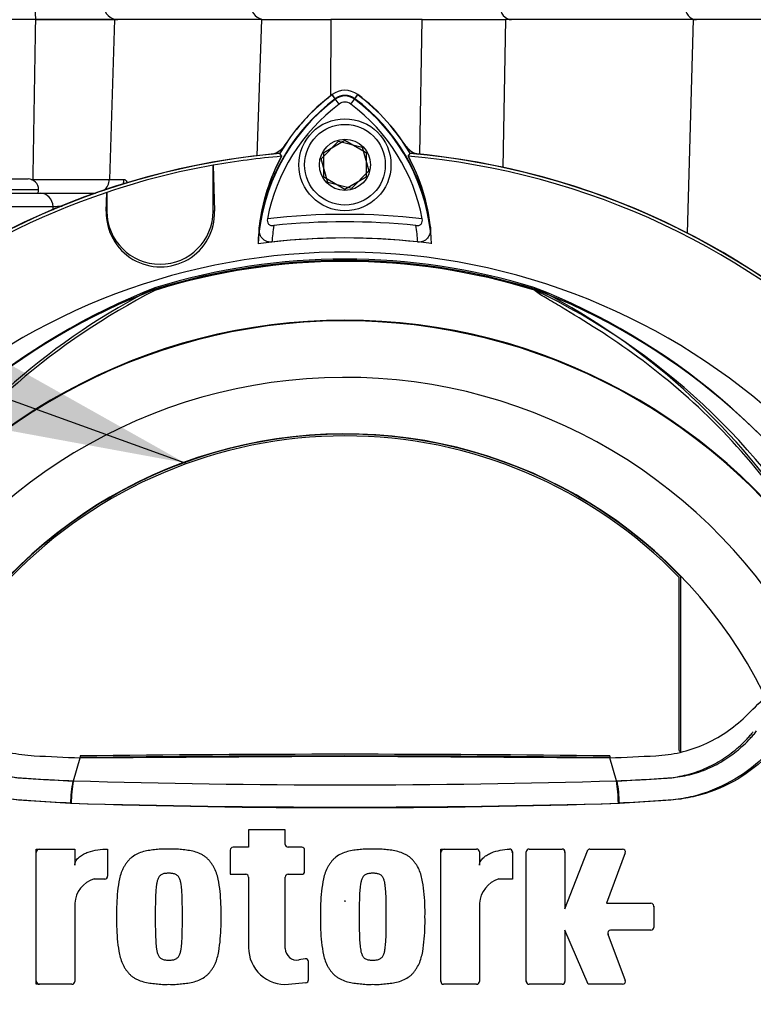
# Paper-space layout 'Sheet1' of a CAD drawing. Units: millimetres. Extents: x 0 to 4158, y 0 to 2940.
# Drawn here: x 2626 to 2730, y 1374 to 1513 of the extents above; entities that cross this region are included whole.
import ezdxf
from ezdxf.enums import TextEntityAlignment as Align
from ezdxf.lldxf.tags import DXFTag

# ---------------------------------------------------------------- set-up
doc = ezdxf.new("R2010")
doc.units = ezdxf.units.MM
doc.header["$LTSCALE"] = 7
for name, color, linetype in [('Default', 7, 'Continuous'), ('tangent', 7, 'Continuous'), ('TSH-1', 7, 'Continuous'), ('visible', 7, 'Continuous')]:
    doc.layers.add(name, color=color, linetype=linetype)
doc.styles.add('SEACAD_Arial', font='arial.ttf')
tags = doc.linetypes.add('HIDDEN2', pattern=[4.7625, 3.175, -1.5875]).pattern_tags.tags
tags[6:7] = [DXFTag(74, 4), DXFTag(75, 0), DXFTag(340, '0'), DXFTag(46, 0.0), DXFTag(50, 0.0), DXFTag(44, 0.0), DXFTag(45, 0.0)]
tags[4:5] = [DXFTag(74, 4), DXFTag(75, 0), DXFTag(340, '0'), DXFTag(46, 0.0), DXFTag(50, 0.0), DXFTag(44, 0.0), DXFTag(45, 0.0)]
doc.dimstyles.new('ISO-InstDr', dxfattribs={"dimtxt": 22.4, "dimasz": 31.36, "dimexe": 11.2, "dimexo": 11.2, "dimgap": 5.6, "dimtad": 1, "dimdec": 0, "dimzin": 0, "dimdsep": 46, "dimtxsty": 'SEACAD_Arial', "dimblk1": '_SE_FILLED', "dimblk2": '_SE_FILLED', "dimsah": 1, "dimcen": 11.2, "dimadec": 0, "dimazin": 0, "dimtfac": 0.5, "dimtofl": 0, "dimtmove": 0, "dimatfit": 3, "dimfxl": 1, "dimtzin": 0, "dimarcsym": 0})

# ---------------------------------------------------------------- blocks, each defined once
blk = doc.blocks.new('SE4')
at = {"layer": 'tangent', "color": 7, "linetype": 'Continuous'}
for p, q in [((2639.68, 1513.07), (2638.97, 1490.5)), ((2670.21, 1513.07), (2670.2, 1502.32)), ((2682.78, 1494.06), (2683.14, 1513.07)), ((2694.89, 1513.07), (2694.51, 1492.21)), ((2720.57, 1482.92), (2721.43, 1513.07)), ((2670.88, 1501.85), (2670.41, 1502.48)), ((2670.84, 1501.9), (2670.43, 1502.46)), ((2673.56, 1501.85), (2674.03, 1502.48)), ((2673.6, 1501.9), (2674.02, 1502.46)), ((2671.41, 1501.15), (2670.84, 1501.9)), ((2673.04, 1501.15), (2673.6, 1501.9)), ((2627.92, 1490.5), (2628.2, 1490.5)), ((2638.97, 1490.5), (2641.02, 1490.5)), ((2585.47, 1489.07), (2628.97, 1489.07)), ((2631.02, 1486.63), (2581.16, 1486.63)), ((2631.02, 1486.18), (2631.02, 1486.63)), ((2638.52, 1486.03), (2638.61, 1486.03)), ((2638.52, 1486.03), (2638.61, 1486.03)), ((2653.81, 1486.03), (2653.61, 1486.03)), ((2653.81, 1486.03), (2653.61, 1486.03))]:
    blk.add_line(p, q, dxfattribs=at)
blk.add_circle((2672.22, 1388.57), 0.0537, dxfattribs=at)
for centre, radius, start, end in [((-18601.22, 1843), 21232.34, 359.048723, 359.109636), ((2672.22, 1500.07), 2.3, 53.1301, 126.8699), ((2687.35, 1479.9), 27.5, 126.8699, 171.9315), ((2657.25, 1480.05), 27.3, 7.8333, 53.1964), ((2633.58, 2139.51), 649.04, 269.52452, 270.47548), ((2636.67, 1375.54), 111.24, 92.2603, 92.9128), ((2672.22, 1388.57), 97, 83.5366, 96.4832), ((2687.35, 1479.9), 25.5, 170.7906, 176.0508), ((2657.25, 1480.05), 25.3, 3.6648, 8.9615), ((2672.22, 1388.57), 90.46, 71.9346, 108.0654), ((2672.22, 1388.57), 90.34, 72.7651, 107.2865), ((2672.22, 1388.57), 90.68, 72.8855, 107.1145), ((2672.22, 1388.57), 90.49, 72.9403, 107.0597), ((2678.27, 1389.28), 91.78, 110.8003, 149.6074), ((2666.18, 1389.28), 91.78, 30.3926, 69.1997), ((2697.84, 1473.94), 1.46, 38.357, 50.6896), ((2697.26, 1472.52), 2.97, 50.7743, 59.4508), ((2658.05, 1389.06), 95.09, 29.7988, 64.3983), ((2672.22, 1388.57), 81.96, 33.0862, 147.7158), ((2672.22, 1388.57), 82.05, 32.6608, 147.3392), ((2672.22, 1388.57), 73.97, 28.4569, 152.0488), ((2672.22, 2675.01), 1270.03, 268.27012, 271.72988), ((2672.22, 2636.95), 1235.18, 268.20219, 271.79781), ((2672.23, 2757.91), 1356.07, 268.36523, 271.63117)]:
    blk.add_arc(centre, radius, start, end, dxfattribs=at)
for centre, major_axis, ratio, start_param, end_param in [((2628.59, 1515.07), (0, -2), 0.065684, 4.712389, 6.283185), ((2640.17, 1515.07), (0, -2), 0.992963, 4.712389, 6.283185), ((2695.74, 1515.07), (0, 2), 0.819152, 1.570796, 3.141593), ((2721.84, 1515.07), (0, 2), 0.819152, 1.570796, 3.141593), ((2628.01, 1490.57), (0, -2), 0.09431, 1.478068, 1.53589), ((2636.98, 1490.57), (0, 2), 0.992547, 3.787236, 4.677482), ((2639.06, 1490.57), (0, 2), 0.980814, 4.345148, 4.677482), ((2629.19, 1486.57), (0, -2), 0.912843, 1.605703, 3.141593), ((2699.28, 1475.8), (-0.772, -0.636), 0.993948, 0.583441, 0.735917)]:
    blk.add_ellipse(centre, major_axis=major_axis, ratio=ratio, start_param=start_param, end_param=end_param, dxfattribs=at)
for points, knots in [([(2641.02, 1490.5), (2641.15, 1490.5), (2641.28, 1490.37), (2641.43, 1490.09), (2641.46, 1490.03), (2641.49, 1489.96)], [0, 0, 0, 0, 0.25, 0.25, 0.3140113, 0.3140113, 0.3140113, 0.3140113]), ([(2739.23, 1436.45), (2736.58, 1441.26), (2733.52, 1445.73), (2726.78, 1453.89), (2723.1, 1457.58), (2715.53, 1464.09), (2711.62, 1466.91), (2706.15, 1470.44), (2704.39, 1471.51), (2702.01, 1472.92), (2701.26, 1473.37), (2700.24, 1473.98), (2699.92, 1474.18), (2699.36, 1474.54), (2699.09, 1474.72), (2698.99, 1474.85)], [0, 0, 0, 0, 0.25, 0.25, 0.5, 0.5, 0.75, 0.75, 0.875, 0.875, 0.9375, 0.9375, 0.96875, 0.96875, 1, 1, 1, 1]), ([(2633.47, 1402.37), (2631.54, 1402.48), (2629.61, 1402.6), (2626.71, 1402.8), (2625.75, 1402.86), (2623.83, 1403.11), (2622.9, 1403.31), (2620.15, 1404.07), (2618.39, 1404.83), (2615.12, 1406.79), (2613.65, 1407.96), (2611.66, 1409.98), (2611.04, 1410.71), (2609.83, 1412.16), (2609.23, 1412.89), (2607.46, 1415.08), (2606.31, 1416.55), (2604.63, 1418.77), (2604.08, 1419.51), (2602.99, 1420.98), (2602.46, 1421.73), (2601.63, 1422.75), (2601.34, 1423.06), (2600.86, 1423.72), (2600.67, 1424.08), (2600.32, 1424.83), (2600.15, 1425.21), (2599.75, 1425.89), (2599.55, 1426.2), (2599.37, 1426.51)], [0, 0, 0, 0, 0.125, 0.125, 0.1875, 0.1875, 0.25, 0.25, 0.375, 0.375, 0.5, 0.5, 0.5625, 0.5625, 0.625, 0.625, 0.75, 0.75, 0.8125, 0.8125, 0.875, 0.875, 0.90625, 0.90625, 0.9375, 0.9375, 0.96875, 0.96875, 1, 1, 1, 1]), ([(2633.54, 1402.39), (2631.66, 1402.49), (2629.77, 1402.59), (2626.95, 1402.77), (2626.01, 1402.83), (2624.16, 1403.1), (2623.24, 1403.3), (2620.51, 1404.07), (2618.74, 1404.85), (2615.51, 1406.78), (2614, 1407.97), (2612.01, 1409.97), (2611.4, 1410.68), (2610.18, 1412.09), (2609.57, 1412.81), (2607.78, 1414.95), (2606.62, 1416.38), (2604.91, 1418.55), (2604.34, 1419.27), (2603.23, 1420.7), (2602.69, 1421.42), (2601.86, 1422.44), (2601.57, 1422.76), (2601.02, 1423.39), (2600.79, 1423.72), (2600.4, 1424.43), (2600.24, 1424.81), (2599.83, 1425.5), (2599.61, 1425.81), (2599.42, 1426.12)], [0, 0, 0, 0, 0.125, 0.125, 0.1875, 0.1875, 0.25, 0.25, 0.375, 0.375, 0.5, 0.5, 0.5625, 0.5625, 0.625, 0.625, 0.75, 0.75, 0.8125, 0.8125, 0.875, 0.875, 0.90625, 0.90625, 0.9375, 0.9375, 0.96875, 0.96875, 1, 1, 1, 1]), ([(2745.03, 1426.12), (2744.83, 1425.81), (2744.61, 1425.5), (2744.21, 1424.81), (2744.04, 1424.43), (2743.65, 1423.72), (2743.42, 1423.38), (2742.87, 1422.75), (2742.58, 1422.43), (2741.75, 1421.42), (2741.21, 1420.69), (2740.09, 1419.26), (2739.53, 1418.53), (2737.81, 1416.37), (2736.65, 1414.93), (2734.85, 1412.78), (2734.25, 1412.07), (2733.03, 1410.65), (2732.41, 1409.94), (2730.42, 1407.94), (2728.91, 1406.76), (2725.66, 1404.83), (2723.88, 1404.05), (2721.15, 1403.28), (2720.23, 1403.09), (2718.37, 1402.82), (2717.43, 1402.77), (2714.61, 1402.59), (2712.72, 1402.48), (2710.83, 1402.39)], [0, 0, 0, 0, 0.03125, 0.03125, 0.0625, 0.0625, 0.09375, 0.09375, 0.125, 0.125, 0.1875, 0.1875, 0.25, 0.25, 0.375, 0.375, 0.4375, 0.4375, 0.5, 0.5, 0.625, 0.625, 0.75, 0.75, 0.8125, 0.8125, 0.875, 0.875, 1, 1, 1, 1]), ([(2745.07, 1426.51), (2744.9, 1426.2), (2744.69, 1425.88), (2744.29, 1425.2), (2744.13, 1424.81), (2743.77, 1424.07), (2743.58, 1423.71), (2743.09, 1423.04), (2742.8, 1422.73), (2741.98, 1421.72), (2741.45, 1420.97), (2740.36, 1419.5), (2739.81, 1418.76), (2738.13, 1416.55), (2736.98, 1415.08), (2735.22, 1412.89), (2734.62, 1412.17), (2733.41, 1410.72), (2732.8, 1410), (2730.8, 1407.97), (2729.3, 1406.78), (2726.06, 1404.84), (2724.27, 1404.06), (2721.51, 1403.3), (2720.58, 1403.11), (2718.68, 1402.86), (2717.72, 1402.8), (2714.83, 1402.6), (2712.9, 1402.48), (2710.97, 1402.37)], [0, 0, 0, 0, 0.03125, 0.03125, 0.0625, 0.0625, 0.09375, 0.09375, 0.125, 0.125, 0.1875, 0.1875, 0.25, 0.25, 0.375, 0.375, 0.4375, 0.4375, 0.5, 0.5, 0.625, 0.625, 0.75, 0.75, 0.8125, 0.8125, 0.875, 0.875, 1, 1, 1, 1]), ([(2614.1, 1412.6), (2614.11, 1412.58), (2614.13, 1412.56), (2614.17, 1412.51), (2614.22, 1412.45), (2614.34, 1412.3), (2614.45, 1412.17), (2614.67, 1411.91), (2614.82, 1411.74), (2615.27, 1411.25), (2615.58, 1410.93), (2616.55, 1410.02), (2617.24, 1409.45), (2618.35, 1408.69), (2618.73, 1408.45), (2619.51, 1407.99), (2619.92, 1407.78), (2621.14, 1407.19), (2621.98, 1406.87), (2623.71, 1406.36), (2624.6, 1406.17), (2625.74, 1406.03), (2625.97, 1406), (2626.43, 1405.96), (2626.66, 1405.95), (2627.35, 1405.9), (2627.81, 1405.87), (2630.11, 1405.73), (2631.95, 1405.63), (2633.79, 1405.54)], [0, 0, 0, 0, 0.003906, 0.003906, 0.007812, 0.015625, 0.03125, 0.03125, 0.0625, 0.0625, 0.125, 0.125, 0.25, 0.25, 0.3125, 0.3125, 0.375, 0.375, 0.5, 0.5, 0.625, 0.625, 0.65625, 0.65625, 0.6875, 0.6875, 0.75, 0.75, 1, 1, 1, 1]), ([(2614.56, 1412.49), (2614.58, 1412.47), (2614.6, 1412.45), (2614.63, 1412.41), (2614.69, 1412.34), (2614.81, 1412.19), (2615.07, 1411.9), (2615.29, 1411.65), (2615.75, 1411.17), (2616.06, 1410.86), (2616.72, 1410.25), (2617.06, 1409.96), (2617.75, 1409.41), (2618.11, 1409.14), (2619.21, 1408.39), (2619.97, 1407.95), (2621.19, 1407.37), (2621.6, 1407.19), (2622.44, 1406.86), (2622.87, 1406.72), (2624.15, 1406.34), (2625.02, 1406.15), (2626.34, 1405.97), (2626.78, 1405.93), (2627.66, 1405.88), (2628.11, 1405.85), (2630.32, 1405.72), (2632.1, 1405.63), (2633.88, 1405.55)], [0, 0, 0, 0, 0.003906, 0.003906, 0.007812, 0.015625, 0.03125, 0.0625, 0.0625, 0.125, 0.125, 0.1875, 0.1875, 0.25, 0.25, 0.375, 0.375, 0.4375, 0.4375, 0.5, 0.5, 0.625, 0.625, 0.6875, 0.6875, 0.75, 0.75, 1, 1, 1, 1]), ([(2710.56, 1405.55), (2712.34, 1405.63), (2714.12, 1405.72), (2716.34, 1405.85), (2716.78, 1405.88), (2717.67, 1405.93), (2718.11, 1405.97), (2719.42, 1406.15), (2720.29, 1406.34), (2721.58, 1406.72), (2722, 1406.86), (2722.85, 1407.19), (2723.26, 1407.37), (2724.47, 1407.95), (2725.24, 1408.39), (2726.34, 1409.14), (2726.69, 1409.41), (2727.39, 1409.96), (2727.73, 1410.25), (2728.38, 1410.86), (2728.7, 1411.17), (2729.16, 1411.65), (2729.38, 1411.9), (2729.63, 1412.19), (2729.74, 1412.32), (2729.81, 1412.41), (2729.85, 1412.45), (2729.88, 1412.49)], [0, 0, 0, 0, 0.25, 0.25, 0.3125, 0.3125, 0.375, 0.375, 0.5, 0.5, 0.5625, 0.5625, 0.625, 0.625, 0.75, 0.75, 0.8125, 0.8125, 0.875, 0.875, 0.9375, 0.9375, 0.96875, 0.984375, 0.992187, 0.992187, 1, 1, 1, 1]), ([(2710.65, 1405.54), (2712.49, 1405.63), (2714.32, 1405.73), (2716.61, 1405.87), (2717.07, 1405.9), (2717.76, 1405.95), (2717.99, 1405.96), (2718.44, 1406), (2718.67, 1406.02), (2719.8, 1406.16), (2720.68, 1406.34), (2721.99, 1406.72), (2722.42, 1406.87), (2723.27, 1407.19), (2723.7, 1407.38), (2724.93, 1407.97), (2725.7, 1408.42), (2727.17, 1409.43), (2727.87, 1410), (2728.85, 1410.92), (2729.17, 1411.24), (2729.63, 1411.74), (2729.77, 1411.91), (2730.07, 1412.25), (2730.21, 1412.43), (2730.35, 1412.6)], [0, 0, 0, 0, 0.25, 0.25, 0.3125, 0.3125, 0.34375, 0.34375, 0.375, 0.375, 0.5, 0.5, 0.5625, 0.5625, 0.625, 0.625, 0.75, 0.75, 0.875, 0.875, 0.9375, 0.9375, 0.96875, 0.96875, 1, 1, 1, 1])]:
    blk.add_open_spline(points, degree=3, knots=knots, dxfattribs=at)
at = {"layer": 'visible', "color": 7, "linetype": 'Continuous'}
for p, q in [((2628.56, 1513.07), (2619.12, 1513.07)), ((2628.56, 1513.07), (2639.68, 1513.07)), ((2639.68, 1513.07), (2628.59, 1513.07)), ((2660.46, 1513.07), (2639.68, 1513.07)), ((2660.46, 1513.07), (2659.79, 1493.85)), ((2660.46, 1513.07), (2670.21, 1513.07)), ((2683.14, 1513.07), (2670.21, 1513.07)), ((2683.14, 1513.07), (2694.89, 1513.07)), ((2721.43, 1513.07), (2694.89, 1513.07)), ((2733.13, 1513.07), (2721.43, 1513.07)), ((2668.87, 1493.42), (2671.29, 1495.9)), ((2669.22, 1494.3), (2672.22, 1496.03)), ((2671.29, 1495.9), (2674.65, 1495.04)), ((2672.22, 1496.03), (2675.22, 1494.3)), ((2663, 1494.18), (2663.27, 1493.77)), ((2669.22, 1490.83), (2669.22, 1494.3)), ((2674.65, 1495.04), (2675.58, 1491.71)), ((2675.22, 1494.3), (2675.22, 1490.83)), ((2681.17, 1493.77), (2681.44, 1494.18)), ((2681.17, 1493.77), (2681.42, 1494.16)), ((2653.61, 1492.51), (2653.63, 1492.5)), ((2653.61, 1486.03), (2653.61, 1492.51)), ((2653.61, 1492.51), (2653.63, 1492.5)), ((2653.61, 1486.03), (2653.61, 1492.51)), ((2653.63, 1492.5), (2653.81, 1486.03)), ((2653.63, 1492.5), (2653.81, 1486.03)), ((2669.8, 1490.09), (2668.87, 1493.42)), ((2675.58, 1491.71), (2673.16, 1489.23)), ((2586.97, 1490.57), (2627.47, 1490.57)), ((2672.22, 1489.1), (2669.22, 1490.83)), ((2673.16, 1489.23), (2669.8, 1490.09)), ((2675.22, 1490.83), (2672.22, 1489.1)), ((2583.15, 1488.57), (2629.19, 1488.57)), ((2629.19, 1488.57), (2636.99, 1488.57)), ((2638.52, 1486.03), (2638.59, 1488.65)), ((2638.52, 1486.03), (2638.59, 1488.65)), ((2638.59, 1488.65), (2638.61, 1488.67)), ((2638.59, 1488.65), (2638.61, 1488.67)), ((2638.61, 1488.67), (2638.61, 1486.03)), ((2638.61, 1488.67), (2638.61, 1486.03)), ((2645.54, 1475.23), (2644.17, 1474.57)), ((2700.28, 1474.57), (2698.91, 1475.23)), ((2719.43, 1409.84), (2719.43, 1434.27)), ((2719.67, 1409.65), (2719.67, 1434.37)), ((2634.83, 1409.08), (2634.83, 1408.84)), ((2634.83, 1408.79), (2672.22, 1409.02)), ((2672.22, 1409.02), (2709.62, 1408.79)), ((2709.61, 1409.08), (2709.62, 1408.84)), ((2719.43, 1409.84), (2719.67, 1409.65)), ((2633.88, 1405.55), (2634.83, 1408.79)), ((2710.56, 1405.55), (2709.62, 1408.79)), ((2633.79, 1405.54), (2633.79, 1405.54)), ((2663.8, 1398.64), (2658.61, 1398.64)), ((2658.61, 1398.64), (2658.61, 1396.18)), ((2663.8, 1396.58), (2663.8, 1398.64)), ((2628.61, 1376.81), (2628.61, 1395.91)), ((2628.61, 1395.91), (2634.07, 1395.91)), ((2634.07, 1395.91), (2634.07, 1393.62)), ((2638.71, 1395.92), (2638.71, 1392.08)), ((2656.02, 1395.78), (2656.02, 1392.36)), ((2658.61, 1396.18), (2656.42, 1396.18)), ((2666.13, 1396.18), (2664.2, 1396.18)), ((2666.53, 1392.76), (2666.53, 1395.78)), ((2685.76, 1377.21), (2685.76, 1395.91)), ((2685.76, 1395.91), (2690.82, 1395.91)), ((2691.22, 1395.51), (2691.22, 1393.62)), ((2695.86, 1395.51), (2695.86, 1391.68)), ((2697.82, 1377.21), (2697.82, 1395.51)), ((2698.22, 1395.91), (2702.88, 1395.91)), ((2703.28, 1387.45), (2706.45, 1395.66)), ((2703.28, 1395.51), (2703.28, 1387.45)), ((2706.82, 1395.91), (2711.43, 1395.91)), ((2711.81, 1395.37), (2709.14, 1388.27)), ((2656.02, 1392.36), (2658.21, 1392.36)), ((2664.2, 1392.36), (2666.13, 1392.36)), ((2638.31, 1391.68), (2636.8, 1391.68)), ((2658.61, 1391.96), (2658.61, 1381.99)), ((2663.8, 1381.86), (2663.8, 1391.96)), ((2695.86, 1391.68), (2693.95, 1391.68)), ((2634.07, 1388.27), (2634.07, 1377.21)), ((2691.22, 1388.27), (2691.22, 1377.21)), ((2709.14, 1388.27), (2715.43, 1388.27)), ((2715.83, 1387.87), (2715.83, 1384.85)), ((2706.55, 1376.81), (2703.28, 1384.45)), ((2703.28, 1384.45), (2703.28, 1377.21)), ((2709.35, 1383.91), (2711.81, 1377.35)), ((2715.43, 1384.45), (2709.72, 1384.45)), ((2666.6, 1380.4), (2665.73, 1380.25)), ((2667.07, 1377.44), (2667.07, 1380.01)), ((2664.26, 1376.83), (2666.7, 1377.05)), ((2633.67, 1376.81), (2628.61, 1376.81)), ((2690.82, 1376.81), (2686.16, 1376.81)), ((2702.88, 1376.81), (2698.22, 1376.81)), ((2711.43, 1376.81), (2706.55, 1376.81))]:
    blk.add_line(p, q, dxfattribs=at)
for radius in [6.5, 5.7, 3.61]:
    blk.add_circle((2672.22, 1492.57), radius, dxfattribs=at)
at = {"layer": 'visible', "color": 7, "linetype": 'HIDDEN2'}
blk.add_circle((2649.62, 1450.52), 0.0617, dxfattribs=at)
at = {"layer": 'visible', "color": 7, "linetype": 'Continuous'}
for centre, radius, start, end in [((2660.96, 1515.07), 2, 180, 270), ((2687.35, 1479.9), 28.22, 126.8699, 149.6045), ((2687.35, 1479.9), 28.2, 126.8699, 149.6301), ((2672.22, 1500.07), 3.02, 53.1301, 126.8699), ((2672.22, 1500.07), 2.23, 53.1301, 126.8699), ((2657.25, 1480.05), 27.99, 30.2729, 53.1947), ((2657.25, 1480.05), 28.02, 30.2988, 53.1947), ((2687.35, 1479.9), 27.44, 126.8699, 176.8248), ((2687.35, 1479.9), 26.56, 126.8699, 169.0534), ((2687.2, 1480.05), 28, 128.2147, 140.727), ((2672.22, 1500.07), 1.35, 53.1301, 126.8699), ((2657.25, 1480.05), 26.35, 10.7207, 53.1988), ((2657.25, 1480.05), 27.23, 2.908, 53.1965), ((2683.2, 1497.01), 3, 218.8054, 258.1233), ((2672.22, 1388.57), 106.02, 94.9893, 175.0132), ((2672.22, 1388.57), 105.99, 94.9824, 175.02), ((2672.22, 1388.57), 106, 95.7766, 174.4774), ((2672.22, 1388.57), 105.58, 94.8664, 100.1452), ((2672.22, 1388.57), 105.58, 94.8664, 100.1452), ((2687.3, 1480.69), 27.36, 151.4617, 178.4778), ((2687.31, 1480.69), 27.37, 151.465, 173.5583), ((2661.25, 1497.01), 3, 281.8757, 320.6253), ((2672.22, 1388.57), 105.58, 4.8664, 85.1363), ((2657.29, 1480.83), 27.16, 1.2557, 28.4334), ((2672.22, 1388.57), 105.58, 4.8664, 85.1363), ((2657.28, 1480.83), 27.17, 6.2054, 28.4314), ((2672.22, 1388.57), 105.99, 4.9824, 85.02), ((2672.22, 1388.57), 106.02, 4.9893, 85.0132), ((2672.22, 1388.57), 106, 5.5212, 84.2224), ((2672.22, 1388.57), 105.6, 100.1531, 108.5618), ((2672.22, 1388.57), 105.6, 100.1531, 108.5618), ((2627.47, 1489.07), 1.5, 0, 90), ((2672.22, 1388.57), 105.58, 108.575, 175.1363), ((2672.22, 1388.57), 105.58, 108.575, 175.1363), ((2627.97, 1489.07), 1, 330, 0), ((2646.17, 1485.8), 7.65, 178.3104, 1.6896), ((2646.17, 1485.8), 7.65, 178.3104, 1.6896), ((2646.11, 1486.03), 7.5, 180, 0), ((2646.11, 1486.03), 7.5, 180, 0), ((2672.22, 1388.57), 95.95, 84.0074, 96.0146), ((2672.22, 1388.57), 93.66, 82.5022, 97.5283), ((2672.22, 1388.57), 93.66, 83.7026, 96.3268), ((2672.22, 1388.57), 91.66, 191.752, 168.248), ((2679.02, 1388.98), 92.52, 111.216, 149.2863), ((2689.43, 1388.45), 97.29, 117.7253, 146.0996), ((2691.41, 1385.56), 100.43, 117.2776, 144.0454), ((2646.73, 1473.51), 1.88, 123.8749, 135.6887), ((2665.43, 1388.98), 92.52, 30.7135, 68.7842), ((2655.44, 1388.92), 96.67, 33.8087, 62.3665), ((2672.22, 1388.57), 66, 26.4899, 154.0915), ((2672.22, 1388.57), 65.95, 43.9889, 136.0111), ((2672.22, 1388.57), 65.71, 44.0719, 135.9281), ((2672.22, -1649.77), 3059.07, 89.29971, 90.70029), ((2672.22, -1649.77), 3058.83, 89.29958, 90.70042), ((2653.34, 1401.95), 19.87, 169.6005, 178.7872), ((2653.9, 1401.8), 20.36, 169.3766, 178.331), ((2690.35, 1402.24), 20.48, 0.4162, 9.3073), ((2691.11, 1401.95), 19.87, 1.2128, 10.3995), ((2664.2, 1396.58), 0.4, 180, 270), ((2629.11, 1395.41), 0.5, 90, 180), ((2656.42, 1395.78), 0.4, 90, 180), ((2666.13, 1395.78), 0.4, 0, 90), ((2666.03, 1395.68), 0.5, 0, 15.3786), ((2686.26, 1395.41), 0.5, 90, 180), ((2690.82, 1395.51), 0.4, 0, 90), ((2695.46, 1395.51), 0.4, 0, 92.5639), ((2695.36, 1395.4), 0.5, 0, 15.6597), ((2698.22, 1395.51), 0.4, 90, 180), ((2702.88, 1395.51), 0.4, 0, 90), ((2702.78, 1395.41), 0.5, 0, 15.3579), ((2706.82, 1395.51), 0.4, 90, 158.8387), ((2711.43, 1395.51), 0.4, 339.444, 90), ((2711.29, 1395.41), 0.5, 339.444, 357.2939), ((2658.21, 1391.96), 0.4, 0, 90), ((2664.2, 1391.96), 0.4, 90, 180), ((2666.13, 1392.76), 0.4, 270, 0), ((2637.87, 1388.03), 3.81, 106.3064, 176.3729), ((2638.31, 1392.08), 0.4, 270, 0), ((2695.02, 1388.03), 3.81, 106.3065, 176.3727), ((2715.43, 1387.87), 0.4, 0, 90), ((2715.33, 1387.77), 0.5, 0, 15.3505), ((2709.72, 1384.05), 0.4, 90, 200.5555), ((2709.87, 1383.95), 0.5, 182.7047, 200.5555), ((2715.43, 1384.85), 0.4, 270, 0), ((2663.8, 1381.99), 5.19, 180, 275.1319), ((2665.44, 1381.86), 1.64, 180, 280.3809), ((2666.67, 1380.01), 0.4, 0, 100.3809), ((2672.22, 1388.57), 106.02, 184.9893, 265.0132), ((2672.22, 1388.57), 105.99, 184.9824, 265.02), ((2672.22, 1388.57), 106, 185.5212, 264.2224), ((2672.22, 1388.57), 105.58, 184.8664, 265.1363), ((2672.22, 1388.57), 105.58, 184.8664, 265.1363), ((2672.22, 1388.57), 105.99, 274.9824, 355.02), ((2672.22, 1388.57), 106.02, 274.9893, 355.0132), ((2672.22, 1388.57), 105.58, 288.575, 355.1363), ((2672.22, 1388.57), 105.58, 288.575, 355.1363), ((2629.11, 1377.31), 0.5, 180, 270), ((2633.67, 1377.21), 0.4, 270, 0), ((2666.67, 1377.44), 0.4, 275.1319, 0), ((2686.26, 1377.31), 0.5, 180, 195.3799), ((2686.16, 1377.21), 0.4, 180, 270), ((2690.82, 1377.21), 0.4, 270, 0), ((2698.32, 1377.31), 0.5, 180, 195.3753), ((2698.22, 1377.21), 0.4, 180, 270), ((2702.88, 1377.21), 0.4, 270, 0), ((2711.43, 1377.21), 0.4, 270, 20.5555)]:
    blk.add_arc(centre, radius, start, end, dxfattribs=at)
for points, knots in [([(2661.27, 1484.94), (2661.24, 1484.81), (2661.24, 1484.68), (2661.29, 1484.41), (2661.35, 1484.29), (2661.52, 1484.11), (2661.64, 1484.04), (2661.9, 1483.97), (2662.04, 1483.97), (2662.17, 1483.98)], [0, 0, 0, 0, 0.25, 0.25, 0.5, 0.5, 0.75, 0.75, 1, 1, 1, 1]), ([(2682.24, 1483.99), (2682.37, 1483.97), (2682.51, 1483.98), (2682.77, 1484.05), (2682.89, 1484.11), (2683.06, 1484.3), (2683.12, 1484.42), (2683.17, 1484.68), (2683.17, 1484.82), (2683.14, 1484.95)], [0, 0, 0, 0, 0.25, 0.25, 0.5, 0.5, 0.75, 0.75, 1, 1, 1, 1]), ([(2661.9, 1481.66), (2661.74, 1481.64), (2661.58, 1481.64), (2661.27, 1481.7), (2661.13, 1481.75), (2660.74, 1481.95), (2660.55, 1482.14), (2660.34, 1482.46), (2660.29, 1482.57), (2660.2, 1482.8), (2660.16, 1482.91), (2660.09, 1483.27), (2660.09, 1483.52), (2660.11, 1483.76)], [0, 0, 0, 0, 0.125, 0.125, 0.25, 0.25, 0.5, 0.5, 0.625, 0.625, 0.75, 0.75, 1, 1, 1, 1]), ([(2684.29, 1483.77), (2684.32, 1483.52), (2684.31, 1483.28), (2684.22, 1482.8), (2684.13, 1482.57), (2683.85, 1482.15), (2683.65, 1481.95), (2683.27, 1481.75), (2683.12, 1481.71), (2682.82, 1481.65), (2682.66, 1481.65), (2682.5, 1481.66)], [0, 0, 0, 0, 0.25, 0.25, 0.5, 0.5, 0.75, 0.75, 0.875, 0.875, 1, 1, 1, 1]), ([(2612.86, 1417.4), (2613.8, 1416.48), (2614.74, 1415.56), (2616.54, 1413.81), (2617.46, 1413.05), (2619.43, 1411.73), (2620.47, 1411.16), (2622.62, 1410.21), (2623.74, 1409.84), (2626.01, 1409.31), (2627.17, 1409.15), (2630.5, 1408.99), (2632.66, 1408.89), (2634.83, 1408.79)], [0, 0, 0, 0, 0.158652, 0.158652, 0.301912, 0.301912, 0.445172, 0.445172, 0.588433, 0.588433, 0.731693, 0.731693, 1, 1, 1, 1]), ([(2709.62, 1408.79), (2711.78, 1408.89), (2713.95, 1408.99), (2717.27, 1409.15), (2718.43, 1409.31), (2720.71, 1409.84), (2721.82, 1410.21), (2723.98, 1411.16), (2725.02, 1411.73), (2726.98, 1413.05), (2727.91, 1413.81), (2729.7, 1415.56), (2730.65, 1416.48), (2731.59, 1417.4)], [0, 0, 0, 0, 0.268307, 0.268307, 0.411567, 0.411567, 0.554828, 0.554828, 0.698088, 0.698088, 0.841348, 0.841348, 1, 1, 1, 1]), ([(2634.07, 1393.62), (2634.07, 1393.74), (2634.09, 1393.85), (2634.16, 1394.08), (2634.21, 1394.18), (2634.33, 1394.38), (2634.4, 1394.48), (2634.56, 1394.65), (2634.64, 1394.73), (2634.91, 1394.95), (2635.11, 1395.08), (2635.52, 1395.3), (2635.74, 1395.39), (2636.4, 1395.63), (2636.85, 1395.74), (2637.78, 1395.88), (2638.24, 1395.92), (2638.71, 1395.92)], [0, 0, 0, 0, 0.0625, 0.0625, 0.125, 0.125, 0.1875, 0.1875, 0.25, 0.25, 0.375, 0.375, 0.5, 0.5, 0.75, 0.75, 1, 1, 1, 1]), ([(2647.35, 1395.91), (2647.05, 1395.92), (2646.75, 1395.92), (2646.15, 1395.9), (2645.85, 1395.87), (2645.25, 1395.81), (2644.95, 1395.77), (2644.36, 1395.69), (2644.06, 1395.63), (2643.48, 1395.47), (2643.2, 1395.37), (2642.65, 1395.11), (2642.4, 1394.96), (2642.04, 1394.69), (2641.92, 1394.59), (2641.71, 1394.37), (2641.61, 1394.26), (2641.43, 1394.02), (2641.34, 1393.9), (2641.17, 1393.66), (2641.09, 1393.53), (2640.94, 1393.27), (2640.87, 1393.14), (2640.75, 1392.86), (2640.69, 1392.72), (2640.54, 1392.3), (2640.46, 1392.01), (2640.26, 1391.14), (2640.18, 1390.54), (2640.06, 1389.35), (2640.02, 1388.75), (2639.97, 1387.56), (2639.98, 1386.96), (2639.98, 1386.36)], [0, 0, 0, 0, 0.0625, 0.0625, 0.125, 0.125, 0.1875, 0.1875, 0.25, 0.25, 0.3125, 0.3125, 0.375, 0.375, 0.40625, 0.40625, 0.4375, 0.4375, 0.46875, 0.46875, 0.5, 0.5, 0.53125, 0.53125, 0.5625, 0.5625, 0.625, 0.625, 0.75, 0.75, 0.875, 0.875, 1, 1, 1, 1]), ([(2654.72, 1386.36), (2654.73, 1386.95), (2654.74, 1387.55), (2654.69, 1388.74), (2654.65, 1389.33), (2654.53, 1390.51), (2654.45, 1391.1), (2654.26, 1391.97), (2654.18, 1392.26), (2653.98, 1392.83), (2653.86, 1393.11), (2653.64, 1393.5), (2653.56, 1393.63), (2653.39, 1393.88), (2653.3, 1394), (2653.11, 1394.24), (2653.02, 1394.35), (2652.81, 1394.57), (2652.7, 1394.67), (2652.46, 1394.85), (2652.33, 1394.94), (2652.07, 1395.1), (2651.93, 1395.17), (2651.52, 1395.36), (2651.24, 1395.47), (2650.65, 1395.63), (2650.35, 1395.69), (2649.76, 1395.77), (2649.46, 1395.8), (2648.86, 1395.87), (2648.56, 1395.9), (2647.96, 1395.92), (2647.66, 1395.92), (2647.35, 1395.91)], [0, 0, 0, 0, 0.125, 0.125, 0.25, 0.25, 0.375, 0.375, 0.4375, 0.4375, 0.5, 0.5, 0.53125, 0.53125, 0.5625, 0.5625, 0.59375, 0.59375, 0.625, 0.625, 0.65625, 0.65625, 0.6875, 0.6875, 0.75, 0.75, 0.8125, 0.8125, 0.875, 0.875, 0.9375, 0.9375, 1, 1, 1, 1]), ([(2676.15, 1395.91), (2675.85, 1395.92), (2675.55, 1395.92), (2674.95, 1395.9), (2674.65, 1395.87), (2674.05, 1395.81), (2673.75, 1395.78), (2673.16, 1395.69), (2672.86, 1395.63), (2672.28, 1395.47), (2672, 1395.37), (2671.45, 1395.12), (2671.19, 1394.96), (2670.84, 1394.69), (2670.72, 1394.59), (2670.51, 1394.38), (2670.41, 1394.27), (2670.23, 1394.03), (2670.14, 1393.91), (2669.97, 1393.66), (2669.89, 1393.54), (2669.66, 1393.15), (2669.54, 1392.87), (2669.34, 1392.31), (2669.26, 1392.02), (2669.06, 1391.15), (2668.98, 1390.55), (2668.86, 1389.35), (2668.81, 1388.76), (2668.76, 1387.56), (2668.77, 1386.96), (2668.78, 1386.36)], [0, 0, 0, 0, 0.0625, 0.0625, 0.125, 0.125, 0.1875, 0.1875, 0.25, 0.25, 0.3125, 0.3125, 0.375, 0.375, 0.40625, 0.40625, 0.4375, 0.4375, 0.46875, 0.46875, 0.5, 0.5, 0.5625, 0.5625, 0.625, 0.625, 0.75, 0.75, 0.875, 0.875, 1, 1, 1, 1]), ([(2683.52, 1386.36), (2683.53, 1386.96), (2683.53, 1387.56), (2683.48, 1388.76), (2683.44, 1389.36), (2683.31, 1390.56), (2683.24, 1391.16), (2683.03, 1392.04), (2682.95, 1392.32), (2682.75, 1392.89), (2682.63, 1393.17), (2682.4, 1393.56), (2682.31, 1393.68), (2682.14, 1393.93), (2682.05, 1394.05), (2681.87, 1394.29), (2681.77, 1394.4), (2681.56, 1394.61), (2681.44, 1394.71), (2681.2, 1394.89), (2681.08, 1394.97), (2680.82, 1395.12), (2680.68, 1395.19), (2680.28, 1395.38), (2680, 1395.48), (2679.41, 1395.64), (2679.12, 1395.69), (2678.53, 1395.78), (2678.23, 1395.81), (2677.64, 1395.87), (2677.34, 1395.9), (2676.75, 1395.92), (2676.45, 1395.92), (2676.15, 1395.91)], [0, 0, 0, 0, 0.125, 0.125, 0.25, 0.25, 0.375, 0.375, 0.4375, 0.4375, 0.5, 0.5, 0.53125, 0.53125, 0.5625, 0.5625, 0.59375, 0.59375, 0.625, 0.625, 0.65625, 0.65625, 0.6875, 0.6875, 0.75, 0.75, 0.8125, 0.8125, 0.875, 0.875, 0.9375, 0.9375, 1, 1, 1, 1]), ([(2691.22, 1393.62), (2691.22, 1393.73), (2691.24, 1393.83), (2691.3, 1394.04), (2691.34, 1394.14), (2691.5, 1394.43), (2691.65, 1394.59), (2691.97, 1394.88), (2692.14, 1395), (2692.52, 1395.22), (2692.71, 1395.31), (2693.31, 1395.56), (2693.73, 1395.67), (2694.58, 1395.84), (2695.01, 1395.89), (2695.44, 1395.91)], [0, 0, 0, 0, 0.0625, 0.0625, 0.125, 0.125, 0.25, 0.25, 0.375, 0.375, 0.5, 0.5, 0.75, 0.75, 1, 1, 1, 1]), ([(2647.35, 1392.5), (2647.28, 1392.5), (2647.2, 1392.5), (2647.05, 1392.49), (2646.97, 1392.48), (2646.74, 1392.46), (2646.59, 1392.43), (2646.38, 1392.34), (2646.31, 1392.3), (2646.18, 1392.22), (2646.13, 1392.17), (2646.02, 1392.06), (2645.97, 1392), (2645.89, 1391.87), (2645.86, 1391.8), (2645.77, 1391.6), (2645.73, 1391.45), (2645.66, 1391.16), (2645.63, 1391.01), (2645.59, 1390.71), (2645.57, 1390.56), (2645.54, 1390.26), (2645.53, 1390.11), (2645.5, 1389.66), (2645.48, 1389.36), (2645.47, 1388.76), (2645.46, 1388.46), (2645.44, 1387.56), (2645.44, 1386.96), (2645.44, 1386.36)], [0, 0, 0, 0, 0.03125, 0.03125, 0.0625, 0.0625, 0.125, 0.125, 0.15625, 0.15625, 0.1875, 0.1875, 0.21875, 0.21875, 0.25, 0.25, 0.3125, 0.3125, 0.375, 0.375, 0.4375, 0.4375, 0.5, 0.5, 0.625, 0.625, 0.75, 0.75, 1, 1, 1, 1]), ([(2649.26, 1386.36), (2649.27, 1386.96), (2649.27, 1387.56), (2649.25, 1388.47), (2649.24, 1388.77), (2649.22, 1389.37), (2649.21, 1389.68), (2649.18, 1390.13), (2649.16, 1390.28), (2649.13, 1390.58), (2649.12, 1390.73), (2649.07, 1391.02), (2649.05, 1391.17), (2648.98, 1391.47), (2648.93, 1391.61), (2648.84, 1391.82), (2648.81, 1391.88), (2648.73, 1392.01), (2648.68, 1392.07), (2648.57, 1392.18), (2648.52, 1392.23), (2648.39, 1392.31), (2648.32, 1392.34), (2648.18, 1392.4), (2648.11, 1392.42), (2647.96, 1392.45), (2647.88, 1392.46), (2647.73, 1392.48), (2647.66, 1392.49), (2647.51, 1392.5), (2647.43, 1392.5), (2647.35, 1392.5)], [0, 0, 0, 0, 0.25, 0.25, 0.375, 0.375, 0.5, 0.5, 0.5625, 0.5625, 0.625, 0.625, 0.6875, 0.6875, 0.75, 0.75, 0.78125, 0.78125, 0.8125, 0.8125, 0.84375, 0.84375, 0.875, 0.875, 0.90625, 0.90625, 0.9375, 0.9375, 0.96875, 0.96875, 1, 1, 1, 1]), ([(2676.15, 1392.5), (2676.07, 1392.5), (2676, 1392.5), (2675.85, 1392.49), (2675.77, 1392.48), (2675.62, 1392.46), (2675.55, 1392.45), (2675.4, 1392.42), (2675.33, 1392.4), (2675.19, 1392.34), (2675.12, 1392.31), (2674.99, 1392.23), (2674.93, 1392.18), (2674.77, 1392.02), (2674.69, 1391.89), (2674.57, 1391.61), (2674.53, 1391.47), (2674.46, 1391.17), (2674.43, 1391.02), (2674.39, 1390.73), (2674.37, 1390.58), (2674.34, 1390.28), (2674.32, 1390.13), (2674.29, 1389.68), (2674.28, 1389.37), (2674.26, 1388.77), (2674.25, 1388.47), (2674.24, 1387.56), (2674.24, 1386.96), (2674.24, 1386.36)], [0, 0, 0, 0, 0.03125, 0.03125, 0.0625, 0.0625, 0.09375, 0.09375, 0.125, 0.125, 0.15625, 0.15625, 0.1875, 0.1875, 0.25, 0.25, 0.3125, 0.3125, 0.375, 0.375, 0.4375, 0.4375, 0.5, 0.5, 0.625, 0.625, 0.75, 0.75, 1, 1, 1, 1]), ([(2678.06, 1386.36), (2678.06, 1386.96), (2678.06, 1387.57), (2678.04, 1388.47), (2678.04, 1388.77), (2678.02, 1389.38), (2678.01, 1389.68), (2677.97, 1390.13), (2677.96, 1390.28), (2677.93, 1390.58), (2677.91, 1390.73), (2677.87, 1391.03), (2677.84, 1391.18), (2677.77, 1391.47), (2677.73, 1391.61), (2677.6, 1391.89), (2677.52, 1392.02), (2677.36, 1392.18), (2677.3, 1392.23), (2677.17, 1392.31), (2677.11, 1392.34), (2676.97, 1392.4), (2676.89, 1392.42), (2676.75, 1392.45), (2676.67, 1392.46), (2676.52, 1392.48), (2676.45, 1392.49), (2676.3, 1392.5), (2676.22, 1392.5), (2676.15, 1392.5)], [0, 0, 0, 0, 0.25, 0.25, 0.375, 0.375, 0.5, 0.5, 0.5625, 0.5625, 0.625, 0.625, 0.6875, 0.6875, 0.75, 0.75, 0.8125, 0.8125, 0.84375, 0.84375, 0.875, 0.875, 0.90625, 0.90625, 0.9375, 0.9375, 0.96875, 0.96875, 1, 1, 1, 1]), ([(2639.98, 1386.36), (2639.98, 1385.76), (2639.97, 1385.17), (2640.02, 1383.98), (2640.06, 1383.39), (2640.18, 1382.21), (2640.26, 1381.62), (2640.45, 1380.75), (2640.53, 1380.46), (2640.73, 1379.88), (2640.84, 1379.61), (2641.07, 1379.22), (2641.15, 1379.09), (2641.32, 1378.84), (2641.41, 1378.72), (2641.6, 1378.48), (2641.69, 1378.36), (2641.9, 1378.15), (2642.01, 1378.05), (2642.25, 1377.86), (2642.38, 1377.78), (2642.64, 1377.62), (2642.77, 1377.55), (2643.18, 1377.35), (2643.47, 1377.25), (2644.06, 1377.09), (2644.36, 1377.03), (2644.95, 1376.94), (2645.25, 1376.91), (2645.85, 1376.85), (2646.15, 1376.82), (2646.75, 1376.79), (2647.05, 1376.8), (2647.35, 1376.81)], [0, 0, 0, 0, 0.125, 0.125, 0.25, 0.25, 0.375, 0.375, 0.4375, 0.4375, 0.5, 0.5, 0.53125, 0.53125, 0.5625, 0.5625, 0.59375, 0.59375, 0.625, 0.625, 0.65625, 0.65625, 0.6875, 0.6875, 0.75, 0.75, 0.8125, 0.8125, 0.875, 0.875, 0.9375, 0.9375, 1, 1, 1, 1]), ([(2645.44, 1386.36), (2645.44, 1385.76), (2645.44, 1385.15), (2645.46, 1384.25), (2645.47, 1383.95), (2645.49, 1383.34), (2645.5, 1383.04), (2645.53, 1382.59), (2645.54, 1382.44), (2645.58, 1382.14), (2645.59, 1381.99), (2645.63, 1381.69), (2645.66, 1381.54), (2645.73, 1381.25), (2645.77, 1381.11), (2645.87, 1380.9), (2645.9, 1380.83), (2645.98, 1380.71), (2646.03, 1380.65), (2646.13, 1380.54), (2646.19, 1380.49), (2646.32, 1380.41), (2646.39, 1380.38), (2646.53, 1380.32), (2646.6, 1380.29), (2646.75, 1380.26), (2646.82, 1380.25), (2646.97, 1380.24), (2647.05, 1380.23), (2647.2, 1380.22), (2647.28, 1380.22), (2647.35, 1380.22)], [0, 0, 0, 0, 0.25, 0.25, 0.375, 0.375, 0.5, 0.5, 0.5625, 0.5625, 0.625, 0.625, 0.6875, 0.6875, 0.75, 0.75, 0.78125, 0.78125, 0.8125, 0.8125, 0.84375, 0.84375, 0.875, 0.875, 0.90625, 0.90625, 0.9375, 0.9375, 0.96875, 0.96875, 1, 1, 1, 1]), ([(2647.35, 1376.81), (2647.66, 1376.8), (2647.96, 1376.79), (2648.56, 1376.82), (2648.86, 1376.85), (2649.45, 1376.91), (2649.75, 1376.94), (2650.35, 1377.03), (2650.65, 1377.09), (2651.22, 1377.25), (2651.51, 1377.35), (2652.05, 1377.6), (2652.31, 1377.76), (2652.67, 1378.03), (2652.79, 1378.13), (2653, 1378.34), (2653.09, 1378.46), (2653.28, 1378.69), (2653.37, 1378.81), (2653.54, 1379.06), (2653.62, 1379.18), (2653.77, 1379.44), (2653.84, 1379.58), (2653.96, 1379.85), (2654.02, 1379.99), (2654.16, 1380.42), (2654.24, 1380.7), (2654.44, 1381.58), (2654.52, 1382.18), (2654.64, 1383.37), (2654.69, 1383.96), (2654.74, 1385.16), (2654.73, 1385.76), (2654.72, 1386.36)], [0, 0, 0, 0, 0.0625, 0.0625, 0.125, 0.125, 0.1875, 0.1875, 0.25, 0.25, 0.3125, 0.3125, 0.375, 0.375, 0.40625, 0.40625, 0.4375, 0.4375, 0.46875, 0.46875, 0.5, 0.5, 0.53125, 0.53125, 0.5625, 0.5625, 0.625, 0.625, 0.75, 0.75, 0.875, 0.875, 1, 1, 1, 1]), ([(2647.35, 1380.22), (2647.43, 1380.22), (2647.51, 1380.22), (2647.66, 1380.23), (2647.74, 1380.24), (2647.96, 1380.26), (2648.12, 1380.29), (2648.33, 1380.38), (2648.4, 1380.42), (2648.52, 1380.5), (2648.58, 1380.55), (2648.69, 1380.66), (2648.73, 1380.72), (2648.81, 1380.85), (2648.85, 1380.91), (2648.94, 1381.12), (2648.98, 1381.27), (2649.05, 1381.56), (2649.08, 1381.71), (2649.12, 1382), (2649.13, 1382.15), (2649.16, 1382.45), (2649.18, 1382.6), (2649.21, 1383.05), (2649.22, 1383.35), (2649.24, 1383.95), (2649.25, 1384.25), (2649.27, 1385.16), (2649.27, 1385.76), (2649.26, 1386.36)], [0, 0, 0, 0, 0.03125, 0.03125, 0.0625, 0.0625, 0.125, 0.125, 0.15625, 0.15625, 0.1875, 0.1875, 0.21875, 0.21875, 0.25, 0.25, 0.3125, 0.3125, 0.375, 0.375, 0.4375, 0.4375, 0.5, 0.5, 0.625, 0.625, 0.75, 0.75, 1, 1, 1, 1]), ([(2668.78, 1386.36), (2668.77, 1385.76), (2668.76, 1385.15), (2668.81, 1383.95), (2668.86, 1383.35), (2668.98, 1382.15), (2669.06, 1381.56), (2669.26, 1380.68), (2669.35, 1380.39), (2669.55, 1379.82), (2669.67, 1379.55), (2669.9, 1379.16), (2669.98, 1379.03), (2670.15, 1378.79), (2670.24, 1378.67), (2670.43, 1378.43), (2670.53, 1378.32), (2670.74, 1378.11), (2670.85, 1378.01), (2671.09, 1377.83), (2671.22, 1377.75), (2671.48, 1377.6), (2671.61, 1377.53), (2672.02, 1377.34), (2672.3, 1377.24), (2672.88, 1377.08), (2673.18, 1377.02), (2673.77, 1376.94), (2674.06, 1376.91), (2674.66, 1376.85), (2674.95, 1376.82), (2675.55, 1376.79), (2675.85, 1376.8), (2676.15, 1376.81)], [0, 0, 0, 0, 0.125, 0.125, 0.25, 0.25, 0.375, 0.375, 0.4375, 0.4375, 0.5, 0.5, 0.53125, 0.53125, 0.5625, 0.5625, 0.59375, 0.59375, 0.625, 0.625, 0.65625, 0.65625, 0.6875, 0.6875, 0.75, 0.75, 0.8125, 0.8125, 0.875, 0.875, 0.9375, 0.9375, 1, 1, 1, 1]), ([(2674.24, 1386.36), (2674.24, 1385.76), (2674.24, 1385.15), (2674.25, 1384.25), (2674.26, 1383.95), (2674.28, 1383.35), (2674.29, 1383.05), (2674.32, 1382.6), (2674.34, 1382.45), (2674.37, 1382.15), (2674.39, 1382), (2674.43, 1381.7), (2674.45, 1381.55), (2674.52, 1381.26), (2674.57, 1381.11), (2674.66, 1380.91), (2674.69, 1380.84), (2674.77, 1380.71), (2674.82, 1380.65), (2674.92, 1380.54), (2674.98, 1380.49), (2675.11, 1380.41), (2675.18, 1380.38), (2675.32, 1380.32), (2675.39, 1380.29), (2675.54, 1380.26), (2675.62, 1380.25), (2675.77, 1380.24), (2675.84, 1380.23), (2676, 1380.22), (2676.07, 1380.22), (2676.15, 1380.22)], [0, 0, 0, 0, 0.25, 0.25, 0.375, 0.375, 0.5, 0.5, 0.5625, 0.5625, 0.625, 0.625, 0.6875, 0.6875, 0.75, 0.75, 0.78125, 0.78125, 0.8125, 0.8125, 0.84375, 0.84375, 0.875, 0.875, 0.90625, 0.90625, 0.9375, 0.9375, 0.96875, 0.96875, 1, 1, 1, 1]), ([(2676.15, 1376.81), (2676.45, 1376.8), (2676.75, 1376.79), (2677.35, 1376.82), (2677.65, 1376.85), (2678.25, 1376.91), (2678.54, 1376.94), (2679.14, 1377.03), (2679.44, 1377.08), (2680.01, 1377.24), (2680.29, 1377.35), (2680.84, 1377.6), (2681.1, 1377.75), (2681.46, 1378.02), (2681.57, 1378.12), (2681.79, 1378.34), (2681.88, 1378.45), (2682.07, 1378.69), (2682.16, 1378.81), (2682.33, 1379.05), (2682.41, 1379.18), (2682.64, 1379.56), (2682.76, 1379.84), (2682.96, 1380.41), (2683.04, 1380.7), (2683.24, 1381.57), (2683.32, 1382.17), (2683.44, 1383.36), (2683.48, 1383.96), (2683.53, 1385.16), (2683.53, 1385.76), (2683.52, 1386.36)], [0, 0, 0, 0, 0.0625, 0.0625, 0.125, 0.125, 0.1875, 0.1875, 0.25, 0.25, 0.3125, 0.3125, 0.375, 0.375, 0.40625, 0.40625, 0.4375, 0.4375, 0.46875, 0.46875, 0.5, 0.5, 0.5625, 0.5625, 0.625, 0.625, 0.75, 0.75, 0.875, 0.875, 1, 1, 1, 1]), ([(2676.15, 1380.22), (2676.23, 1380.22), (2676.3, 1380.22), (2676.45, 1380.23), (2676.53, 1380.24), (2676.76, 1380.26), (2676.91, 1380.29), (2677.12, 1380.38), (2677.19, 1380.42), (2677.32, 1380.5), (2677.38, 1380.55), (2677.48, 1380.66), (2677.53, 1380.72), (2677.61, 1380.85), (2677.64, 1380.91), (2677.73, 1381.12), (2677.78, 1381.27), (2677.84, 1381.56), (2677.87, 1381.71), (2677.91, 1382.01), (2677.93, 1382.16), (2677.96, 1382.45), (2677.97, 1382.6), (2678.01, 1383.05), (2678.02, 1383.35), (2678.04, 1383.95), (2678.04, 1384.25), (2678.06, 1385.16), (2678.06, 1385.76), (2678.06, 1386.36)], [0, 0, 0, 0, 0.03125, 0.03125, 0.0625, 0.0625, 0.125, 0.125, 0.15625, 0.15625, 0.1875, 0.1875, 0.21875, 0.21875, 0.25, 0.25, 0.3125, 0.3125, 0.375, 0.375, 0.4375, 0.4375, 0.5, 0.5, 0.625, 0.625, 0.75, 0.75, 1, 1, 1, 1])]:
    blk.add_open_spline(points, degree=3, knots=knots, dxfattribs=at)
blk = doc.blocks.new('SEANNOT_GROUP111')
at = {"layer": 'Default', "linetype": 'Continuous'}
blk.add_hatch(color=7, dxfattribs=at).paths.add_polyline_path([(2618.36, 1456.21), (2649.62, 1450.46), (2621.91, 1466.04)])
at = {"layer": 'Default', "color": 7, "linetype": 'Continuous'}
blk.add_lwpolyline([(2408.52, 1537.63), (2649.62, 1450.46)], dxfattribs=at)
blk = doc.blocks.new('DMBLK6080')
at = {"layer": 'Default', "linetype": 'Continuous'}
for points in [[(2518.58, 1877.04), (2487.22, 1871.81), (2518.58, 1866.59)], [(2731.86, 1877.04), (2731.86, 1866.59), (2763.22, 1871.81)]]:
    blk.add_hatch(color=7, dxfattribs=at).paths.add_polyline_path(points)
at = {"layer": 'Default', "color": 7, "linetype": 'Continuous'}
for p, q in [((2487.22, 1306.77), (2487.22, 1883.01)), ((2763.22, 1619.77), (2763.22, 1883.01)), ((2763.22, 1871.81), (2487.22, 1871.81))]:
    blk.add_line(p, q, dxfattribs=at)
at = {"layer": 'Default', "color": 7, "linetype": 'Continuous', "style": 'SEACAD_Arial'}
for s, p in [('276', (2580.18, 1926.69)), ('(', (2558.75, 1899.81)), (')', (2681.47, 1899.81)), ('10.87"', (2580.18, 1899.81))]:
    blk.add_text(s, height=22.4, dxfattribs=at).set_placement(p, align=Align.TOP_LEFT)
blk = doc.blocks.new('_SE_FILLED')
at = {"color": 0}
blk.add_line((0, 0), (-1, 0), dxfattribs=at)
blk.add_solid([(0, 0), (-1, -0.1665), (-1, 0.1665), (0, 0)], dxfattribs=at)
blk = doc.blocks.new('DMBLK6081')
at = {"layer": 'Default', "linetype": 'Continuous'}
for points in [[(2429.08, 1944.24), (2397.72, 1939.01), (2429.08, 1933.79)], [(2731.86, 1944.24), (2731.86, 1933.79), (2763.22, 1939.01)]]:
    blk.add_hatch(color=7, dxfattribs=at).paths.add_polyline_path(points)
at = {"layer": 'Default', "color": 7, "linetype": 'Continuous'}
for p, q in [((2397.72, 1499.77), (2397.72, 1950.21)), ((2763.22, 1654.02), (2763.22, 1950.21)), ((2763.22, 1939.01), (2397.72, 1939.01))]:
    blk.add_line(p, q, dxfattribs=at)
at = {"layer": 'Default', "color": 7, "linetype": 'Continuous', "style": 'SEACAD_Arial'}
for s, p in [('366', (2535.43, 1993.89)), ('(', (2514, 1967.01)), (')', (2636.72, 1967.01)), ('14.39"', (2535.43, 1967.01))]:
    blk.add_text(s, height=22.4, dxfattribs=at).set_placement(p, align=Align.TOP_LEFT)

psp = doc.layouts.new('Sheet1')

# ---------------------------------------------------------------- block references
at = {"layer": 'Default'}
psp.add_blockref('SEANNOT_GROUP111', (0, 0), dxfattribs=at)
at = {"layer": 'TSH-1'}
psp.add_blockref('SE4', (0, 0), dxfattribs=at)

# ---------------------------------------------------------------- dimensions: what is measured, and where the dimension line sits
at = {"layer": 'Default', "color": 7, "linetype": 'Continuous'}
for base, p1, p2, picture, middle in [((2397.72272056, 1939.01476783), (2763.22272056, 1642.81514806), (2397.72272056, 1488.56514806), 'DMBLK6081', (2580.47271528, 1939.01476783)), ((2487.22, 1871.81), (2763.22, 1608.57), (2487.22, 1295.57), 'DMBLK6080', (2625.22, 1871.81))]:
    dim = psp.add_linear_dim(base=base, p1=p1, p2=p2, text='\\A1;<>', dimstyle='ISO-InstDr', override={"dimpost": '\\X'}, dxfattribs=at)
    dim.commit()
    dim.dimension.update_dxf_attribs({"geometry": picture, "text_midpoint": middle, "dimtype": 160})

doc.saveas('drawing.dxf')
